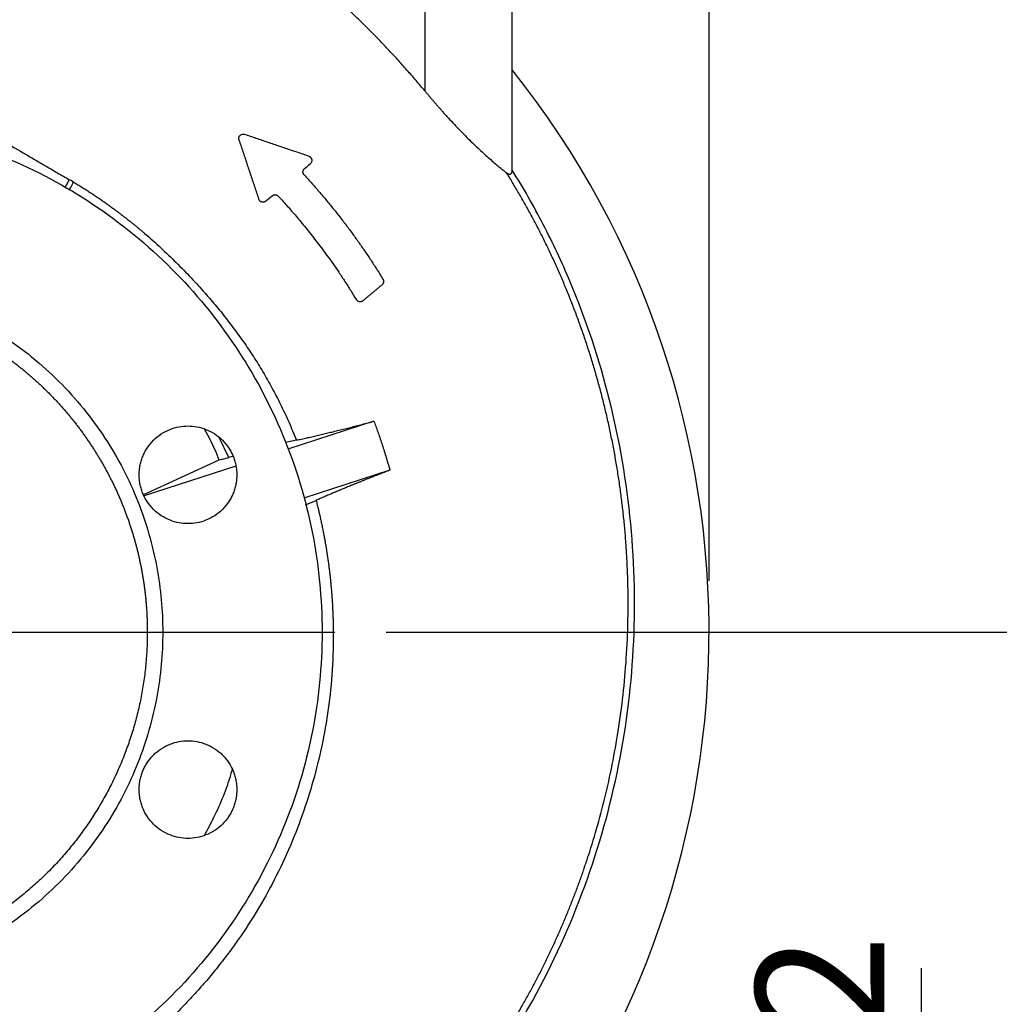
# Model space of a CAD drawing. Units: millimetres. Extents: x -4 to 213, y 0 to 297.
# Drawn here: x 160 to 179, y 157 to 176 of the extents above; entities that cross this region are included whole.
import ezdxf

# ---------------------------------------------------------------- set-up
doc = ezdxf.new("R2010")
doc.units = ezdxf.units.MM
doc.header["$PDSIZE"] = -1
doc.layers.add('FORMAT', color=7, linetype='Continuous')
doc.styles.add('SLDTEXTSTYLE0', font='TXT', dxfattribs={"width": 0.605})
doc.dimstyles.new('SLDDIMSTYLE0', dxfattribs={"dimtxt": 2.5, "dimasz": 2.5, "dimexe": 0, "dimexo": 0.0625, "dimtad": 1, "dimlfac": 10, "dimrnd": 1e-09, "dimzin": 12, "dimdsep": 46, "dimtxsty": 'SLDTEXTSTYLE0', "dimblk1": 'CLOSED', "dimblk2": 'CLOSED', "dimsah": 1, "dimcen": 0.09, "dimadec": 0, "dimazin": 3, "dimtfac": 1, "dimtofl": 0, "dimtmove": 0, "dimatfit": 3, "dimldrblk": 'CLOSED', "dimfxl": 0, "dimfrac": 2, "dimtolj": 1, "dimtzin": 12, "dimarcsym": 0})
doc.dimstyles.new('SLDDIMSTYLE3', dxfattribs={"dimtxt": 2.5, "dimasz": 2.5, "dimexe": 0, "dimexo": 0.0625, "dimtad": 1, "dimdec": 0, "dimlfac": 10, "dimrnd": 1e-09, "dimzin": 12, "dimdsep": 46, "dimtxsty": 'SLDTEXTSTYLE0', "dimblk1": 'CLOSED', "dimblk2": 'CLOSED', "dimsah": 1, "dimcen": 0.09, "dimadec": 0, "dimazin": 3, "dimtfac": 1, "dimtofl": 0, "dimtmove": 0, "dimatfit": 3, "dimldrblk": 'CLOSED', "dimfxl": 0, "dimfrac": 2, "dimtolj": 1, "dimtzin": 12, "dimarcsym": 0})
doc.dimstyles.new('SLDDIMSTYLE4', dxfattribs={"dimtxt": 2.5, "dimasz": 2.5, "dimexe": 0, "dimexo": 0.0625, "dimtad": 1, "dimdec": 0, "dimlfac": 10, "dimrnd": 1e-09, "dimzin": 12, "dimdsep": 46, "dimtxsty": 'SLDTEXTSTYLE0', "dimblk1": 'CLOSED', "dimblk2": 'CLOSED', "dimsah": 1, "dimcen": 0.09, "dimadec": 0, "dimazin": 3, "dimtfac": 1, "dimtdec": 0, "dimtmove": 0, "dimatfit": 0, "dimldrblk": 'CLOSED', "dimfxl": 0, "dimfrac": 2, "dimtolj": 1, "dimtzin": 12, "dimarcsym": 0})

# ---------------------------------------------------------------- blocks, each defined once
blk = doc.blocks.new('_Closed')
at = {"color": 0, "linetype": 'ByBlock', "lineweight": -2}
for p, q in [((-1, 0.166667), (0, 0)), ((-1, 0.166667), (-1, -0.166667)), ((0, 0), (-1, -0.166667)), ((0, 0), (-1, 0))]:
    blk.add_line(p, q, dxfattribs=at)
blk = doc.blocks.new('_D_13')
at = {"layer": 'FORMAT', "color": 7}
for p, q in [((156.079, 175.521), (156.079, 193.022)), ((173.609, 165.271), (173.609, 193.022)), ((173.609, 192.272), (156.079, 192.272))]:
    blk.add_line(p, q, dxfattribs=at)
at = {"layer": 'FORMAT', "color": 7, "xscale": 2.5, "yscale": 2.5, "rotation": 180.0000000000004}
blk.add_blockref('_Closed', (156.079, 192.272), dxfattribs=at)
at = {"layer": 'FORMAT', "color": 7, "xscale": 2.5, "yscale": 2.5}
blk.add_blockref('_Closed', (173.609, 192.272), dxfattribs=at)
at = {"layer": 'FORMAT', "color": 7, "insert": (162.495, 195.495), "char_height": 2.5, "attachment_point": 1, "style": 'SLDTEXTSTYLE0'}
blk.add_mtext('175', dxfattribs=at)
blk = doc.blocks.new('_D_17')
at = {"layer": 'FORMAT', "color": 7}
for p, q in [((177.741, 149.479), (177.741, 157.733)), ((168.892, 149.479), (178.491, 149.479)), ((177.741, 148.271), (177.741, 149.479)), ((170.953, 148.271), (178.491, 148.271)), ((177.741, 148.271), (177.741, 144.521))]:
    blk.add_line(p, q, dxfattribs=at)
at = {"layer": 'FORMAT', "color": 7, "xscale": 2.5, "yscale": 2.5}
for p, rotation in [((177.741, 149.479, 24.7), 270.0000000000002), ((177.741, 148.271, 24.7), 90.00000000000026)]:
    blk.add_blockref('_Closed', p, dxfattribs=dict(at, rotation=rotation))
at = {"layer": 'FORMAT', "color": 7, "insert": (174.518, 154.601), "char_height": 2.5, "attachment_point": 1, "rotation": 90, "style": 'SLDTEXTSTYLE0'}
blk.add_mtext('12', dxfattribs=at)
blk = doc.blocks.new('_D_18')
at = {"layer": 'FORMAT', "color": 7}
for p, q in [((167.329, 164.271), (185.606, 164.271)), ((184.856, 148.271), (184.856, 164.271)), ((170.953, 148.271), (185.606, 148.271))]:
    blk.add_line(p, q, dxfattribs=at)
at = {"layer": 'FORMAT', "color": 7, "xscale": 2.5, "yscale": 2.5}
for p, rotation in [((184.856, 164.271, 24.7), 90.0000000000004), ((184.856, 148.271, 24.7), 270.0000000000004)]:
    blk.add_blockref('_Closed', p, dxfattribs=dict(at, rotation=rotation))
at = {"layer": 'FORMAT', "color": 7, "insert": (181.633, 153.922), "char_height": 2.5, "attachment_point": 1, "rotation": 90, "style": 'SLDTEXTSTYLE0'}
blk.add_mtext('160', dxfattribs=at)
blk = doc.blocks.new('_D_20')
at = {"layer": 'FORMAT', "color": 7}
for p, q in [((162.979, 184.271), (185.606, 184.271)), ((184.856, 164.271), (184.856, 184.271)), ((167.329, 164.271), (185.606, 164.271))]:
    blk.add_line(p, q, dxfattribs=at)
at = {"layer": 'FORMAT', "color": 7, "xscale": 2.5, "yscale": 2.5}
for p, rotation in [((184.856, 184.271, 24.7), 90.0000000000004), ((184.856, 164.271, 24.7), 270.0000000000004)]:
    blk.add_blockref('_Closed', p, dxfattribs=dict(at, rotation=rotation))
at = {"layer": 'FORMAT', "color": 7, "insert": (181.633, 171.922), "char_height": 2.5, "attachment_point": 1, "rotation": 90, "style": 'SLDTEXTSTYLE0'}
blk.add_mtext('200', dxfattribs=at)
blk = doc.blocks.new('SW_CENTERMARKSYMBOL_0')
at = {"layer": 'FORMAT', "color": 0}
blk.add_line((0.5, 0), (10.25, 0), dxfattribs=at)

msp = doc.modelspace()

# ---------------------------------------------------------------- linework, layer by layer
at = {"color": 7, "linetype": 'Continuous', "lineweight": 25}
for p, q in [((168.0793, 177.0268), (168.0793, 174.7995)), ((169.7793, 173.2607), (169.7793, 177.0716)), ((161.1583, 173.0684), (161.0739, 172.9223)), ((167.0896, 168.3745), (165.414, 167.8301)), ((165.5795, 168.0061), (165.3682, 167.9582)), ((164.0716, 167.6146), (162.6072, 166.942)), ((164.1181, 167.6297), (164.0716, 167.6146)), ((164.1181, 167.6297), (164.2643, 167.6715)), ((164.3484, 167.6949), (164.2643, 167.6715)), ((164.4037, 167.5018), (162.6181, 166.9216)), ((167.3986, 167.4235), (165.7227, 166.8789)), ((165.7559, 166.7463), (165.9627, 166.835))]:
    msp.add_line(p, q, dxfattribs=at)
at = {"color": 8, "linetype": 'Continuous', "lineweight": 25}
for p, q in [((161.1579, 172.872), (161.1838, 172.9165)), ((164.2643, 167.6715), (164.0746, 168.06))]:
    msp.add_line(p, q, dxfattribs=at)
at = {"color": 7, "linetype": 'Continuous', "lineweight": 25}
msp.add_arc((156.0793, 164.2713), 17.5297, 319.79112, 38.59895, dxfattribs=at)
for points, knots in [([(168.0793, 174.7995), (168.0511, 174.8334), (167.9944, 174.9014), (167.9081, 175.0029), (167.8204, 175.1046), (167.7312, 175.2064), (167.6405, 175.3082), (167.5484, 175.4102), (167.4548, 175.5122), (167.3597, 175.6142), (167.263, 175.7162), (167.1649, 175.8181), (167.0653, 175.9201), (166.9641, 176.0219), (166.8614, 176.1236), (166.7572, 176.2251), (166.6513, 176.3264), (166.5439, 176.4275), (166.4349, 176.5283), (166.3242, 176.6289), (166.212, 176.729), (166.098, 176.8288), (165.9825, 176.9283), (165.9044, 176.9939), (165.8653, 177.0268)], [0, 0, 0, 0, 0.0420451, 0.0844203, 0.1271252, 0.1701598, 0.2135237, 0.2572165, 0.3012378, 0.3455871, 0.3902629, 0.4352627, 0.480584, 0.5262249, 0.5721838, 0.6184595, 0.665051, 0.7119576, 0.7591789, 0.8067146, 0.8545646, 0.9027288, 0.9512073, 1, 1, 1, 1]), ([(154.8846, 176.3761), (154.8884, 176.3739), (154.8959, 176.3696), (154.9081, 176.3624), (154.9212, 176.3547), (154.9351, 176.3466), (154.9497, 176.338), (154.9652, 176.3288), (154.9815, 176.3192), (154.9986, 176.3091), (155.0165, 176.2985), (155.0351, 176.2874), (155.0546, 176.2758), (155.0749, 176.2638), (155.1096, 176.2431), (155.1613, 176.2122), (155.2204, 176.1769), (155.2587, 176.1538), (155.2741, 176.1446), (155.2805, 176.1406), (155.2921, 176.1334), (155.3141, 176.1202), (155.3453, 176.1028), (155.3828, 176.0832), (155.4209, 176.0641), (155.4596, 176.0447), (155.5001, 176.0236), (155.5533, 175.9949), (155.6257, 175.9553), (155.7186, 175.9055), (155.8207, 175.8527), (155.9435, 175.7929), (156.1587, 175.6932), (156.4815, 175.5545), (156.9045, 175.3752), (157.3366, 175.184), (157.7662, 174.9799), (158.1917, 174.7641), (158.6197, 174.536), (159.0488, 174.2981), (159.4664, 174.0602), (159.89, 173.8144), (160.2384, 173.6107), (160.5275, 173.4415), (160.7309, 173.3228), (160.9438, 173.1989), (161.0843, 173.1179), (161.1613, 173.0736)], [0, 0, 0, 0, 0.0049063, 0.0098328, 0.014782, 0.0197562, 0.0247579, 0.0297894, 0.0348528, 0.0399504, 0.0450842, 0.0502563, 0.0554686, 0.060723, 0.0660213, 0.0817207, 0.0977287, 0.1055492, 0.1062004, 0.1075025, 0.1094558, 0.1133626, 0.1211828, 0.1290205, 0.1368825, 0.144772, 0.1524363, 0.1606334, 0.1751196, 0.1926007, 0.2109048, 0.2291575, 0.2563962, 0.3199125, 0.3847639, 0.4490291, 0.5095764, 0.5701233, 0.6318239, 0.6936139, 0.7553533, 0.8129143, 0.8779236, 0.9072684, 0.9389681, 0.9665616, 1, 1, 1, 1]), ([(168.0793, 174.7995), (168.0923, 174.7838), (168.1182, 174.7527), (168.1569, 174.7067), (168.195, 174.6617), (168.2325, 174.6177), (168.2694, 174.5747), (168.3057, 174.5328), (168.3414, 174.4919), (168.3765, 174.452), (168.4108, 174.4132), (168.4446, 174.3754), (168.4776, 174.3386), (168.5755, 174.2306), (168.7334, 174.0618), (168.9553, 173.8372), (169.1662, 173.6362), (169.3335, 173.4858), (169.4527, 173.3828), (169.5196, 173.3266), (169.5656, 173.2885), (169.5948, 173.2645), (169.622, 173.2424), (169.6472, 173.222), (169.6624, 173.21), (169.6699, 173.204)], [0, 0, 0, 0, 0.0231832, 0.0459392, 0.0682685, 0.0901715, 0.1116487, 0.1327006, 0.1533276, 0.1735304, 0.1933096, 0.2126658, 0.2315996, 0.2501119, 0.3804709, 0.5000853, 0.6291416, 0.7499423, 0.813214, 0.8749509, 0.90052, 0.9257919, 0.950784, 0.9755139, 1, 1, 1, 1]), ([(156.0793, 174.2713), (156.7338, 174.2713), (157.3883, 174.2069), (158.6721, 173.9515), (159.3014, 173.7606), (160.5108, 173.2597), (161.0908, 172.9497), (162.1792, 172.2224), (162.6876, 171.8052), (163.6132, 170.8796), (164.0304, 170.3712), (164.7576, 169.2828), (165.0676, 168.7028), (165.5686, 167.4935), (165.7595, 166.8642), (166.0148, 165.5803), (166.0793, 164.9258), (166.0793, 163.6168), (166.0148, 162.9624), (165.7595, 161.6785), (165.5686, 161.0492), (165.0676, 159.8398), (164.7576, 159.2598), (164.0304, 158.1714), (163.6132, 157.6631), (162.6876, 156.7375), (162.1792, 156.3203), (161.0908, 155.593), (160.5108, 155.283), (159.3014, 154.7821), (158.6721, 154.5912), (157.3883, 154.3358), (156.7338, 154.2713), (156.0793, 154.2713)], [0, 0, 0, 0, 0.0625, 0.0625, 0.125, 0.125, 0.1875, 0.1875, 0.25, 0.25, 0.3125, 0.3125, 0.375, 0.375, 0.4375, 0.4375, 0.5, 0.5, 0.5625, 0.5625, 0.625, 0.625, 0.6875, 0.6875, 0.75, 0.75, 0.8125, 0.8125, 0.875, 0.875, 0.9375, 0.9375, 1, 1, 1, 1]), ([(164.462, 173.8471), (164.4611, 173.8501), (164.4593, 173.856), (164.4579, 173.8652), (164.4574, 173.8745), (164.458, 173.8838), (164.4596, 173.8931), (164.4622, 173.9022), (164.4659, 173.9111), (164.4705, 173.9194), (164.4761, 173.9273), (164.4844, 173.9365), (164.4992, 173.9484), (164.5197, 173.9571), (164.5406, 173.9596), (164.5564, 173.9585), (164.5657, 173.9558), (164.5699, 173.9545)], [0, 0, 0, 0, 0.04883332, 0.09793324, 0.14730144, 0.19693955, 0.24684922, 0.29703204, 0.34748957, 0.39822337, 0.44923497, 0.50052584, 0.5951647, 0.74998128, 0.84669794, 0.93004258, 1, 1, 1, 1]), ([(165.8225, 173.5292), (165.785, 173.5419), (165.7098, 173.5675), (165.5969, 173.6058), (165.4837, 173.6442), (165.3703, 173.6827), (165.2566, 173.7213), (165.1427, 173.76), (165.0286, 173.7987), (164.9143, 173.8376), (164.7997, 173.8765), (164.6849, 173.9155), (164.6083, 173.9415), (164.5699, 173.9545)], [0, 0, 0, 0, 0.0902894, 0.1806867, 0.2711962, 0.3618233, 0.4525734, 0.5434522, 0.634466, 0.7256211, 0.8169241, 0.9083816, 1, 1, 1, 1]), ([(164.462, 173.8471), (164.4748, 173.8089), (164.5003, 173.7324), (164.5387, 173.6175), (164.5771, 173.5025), (164.6156, 173.3874), (164.6541, 173.2721), (164.6927, 173.1567), (164.7313, 173.0412), (164.7699, 172.9256), (164.8086, 172.8099), (164.8344, 172.7327), (164.8473, 172.694)], [0, 0, 0, 0, 0.09942121, 0.19896863, 0.29864356, 0.39844722, 0.49838056, 0.59844388, 0.69863734, 0.79896106, 0.89941515, 1, 1, 1, 1]), ([(165.8225, 173.5292), (165.8254, 173.5281), (165.8312, 173.5259), (165.8393, 173.5216), (165.8468, 173.5165), (165.8536, 173.5107), (165.8628, 173.501), (165.8728, 173.4858), (165.8797, 173.4644), (165.8809, 173.4417), (165.8765, 173.4212), (165.8667, 173.4006), (165.8562, 173.39), (165.8498, 173.3836)], [0, 0, 0, 0, 0.05168711, 0.102553, 0.15262253, 0.20192174, 0.25047795, 0.37352706, 0.50030776, 0.61830299, 0.75017886, 0.8483562, 1, 1, 1, 1]), ([(165.7299, 173.1669), (165.728, 173.169), (165.7243, 173.1734), (165.7195, 173.1806), (165.7154, 173.1882), (165.7111, 173.1989), (165.7076, 173.2129), (165.7071, 173.2302), (165.7099, 173.2473), (165.7162, 173.2633), (165.7254, 173.2779), (165.7337, 173.2857), (165.7378, 173.2896)], [0, 0, 0, 0, 0.0628335, 0.12503, 0.1872708, 0.2502353, 0.3750614, 0.5001461, 0.6249011, 0.7500551, 0.8748747, 1, 1, 1, 1]), ([(165.7299, 173.1669), (165.756, 173.1384), (165.8082, 173.0816), (165.8854, 172.9954), (165.962, 172.9086), (166.0377, 172.8212), (166.1127, 172.733), (166.1869, 172.6443), (166.2604, 172.5548), (166.333, 172.4647), (166.4048, 172.374), (166.4759, 172.2827), (166.5666, 172.1638), (166.6757, 172.0171), (166.8013, 171.8422), (166.9229, 171.6671), (167.0404, 171.4917), (167.1541, 171.3163), (167.2272, 171.1985), (167.2636, 171.1399)], [0, 0, 0, 0, 0.0454548, 0.0909097, 0.1363645, 0.1818192, 0.227274, 0.2727287, 0.3181834, 0.3636381, 0.4090928, 0.4545474, 0.500002, 0.5853843, 0.6699469, 0.7536897, 0.8366129, 0.9187163, 1, 1, 1, 1]), ([(168.6748, 155.0841), (168.7003, 155.1163), (168.7511, 155.1807), (168.8264, 155.2781), (168.9008, 155.3758), (168.9744, 155.4741), (169.0471, 155.5728), (169.1189, 155.672), (169.1899, 155.7716), (169.2599, 155.8717), (169.3291, 155.9723), (169.3974, 156.0732), (169.4648, 156.1746), (169.5313, 156.2764), (169.5969, 156.3787), (169.6616, 156.4813), (169.7255, 156.5843), (169.7884, 156.6877), (169.8504, 156.7915), (169.9115, 156.8957), (169.9717, 157.0002), (170.0311, 157.1051), (170.0895, 157.2103), (170.147, 157.3158), (170.2037, 157.4217), (170.2594, 157.5279), (170.3143, 157.6343), (170.3683, 157.7411), (170.4214, 157.8482), (170.4736, 157.9555), (170.5249, 158.0632), (170.5753, 158.171), (170.6249, 158.2792), (170.6735, 158.3876), (170.7213, 158.4962), (170.7682, 158.605), (170.8142, 158.7141), (170.8594, 158.8234), (170.9037, 158.9329), (170.9471, 159.0426), (170.9896, 159.1525), (171.0312, 159.2625), (171.072, 159.3728), (171.1119, 159.4832), (171.151, 159.5938), (171.1891, 159.7045), (171.2264, 159.8154), (171.3802, 160.2837), (171.6239, 161.15), (171.8798, 162.4616), (172.0295, 163.8799), (172.0443, 164.9579), (172.0151, 165.6551), (171.9978, 165.9435), (171.9756, 166.2299), (171.9484, 166.5144), (171.9165, 166.7968), (171.8798, 167.0771), (171.8384, 167.3551), (171.7925, 167.6309), (171.7421, 167.9043), (171.6873, 168.1752), (171.6282, 168.4437), (171.5649, 168.7096), (171.4975, 168.9729), (171.426, 169.2335), (171.3505, 169.4913), (171.2712, 169.7464), (171.188, 169.9986), (171.1011, 170.2478), (171.0106, 170.4942), (170.9165, 170.7375), (170.819, 170.9778), (170.7181, 171.215), (170.6138, 171.449), (170.5063, 171.6799), (170.3957, 171.9075), (170.282, 172.1319), (170.1653, 172.3529), (170.0457, 172.5707), (169.9232, 172.7851), (169.7984, 172.9962), (169.7126, 173.1349), (169.6699, 173.204)], [0, 0, 0, 0, 0.0063757, 0.0127441, 0.0191052, 0.025459, 0.0318054, 0.0381446, 0.0444764, 0.0508009, 0.0571181, 0.063428, 0.0697306, 0.0760259, 0.0823138, 0.0885945, 0.0948678, 0.1011339, 0.1073927, 0.1136442, 0.1198884, 0.1261254, 0.1323552, 0.1385777, 0.1447929, 0.1510009, 0.1572016, 0.1633951, 0.1695814, 0.1757604, 0.1819322, 0.1880967, 0.1942539, 0.2004039, 0.2065467, 0.2126822, 0.2188104, 0.2249314, 0.2310451, 0.2371515, 0.2432507, 0.2493425, 0.2554272, 0.2615045, 0.2675745, 0.2736373, 0.2796928, 0.2857411, 0.3501926, 0.4192835, 0.4930158, 0.5713923, 0.5864259, 0.6013791, 0.6162519, 0.6310442, 0.6457561, 0.6603875, 0.6749385, 0.6894089, 0.7037989, 0.7181083, 0.7323372, 0.7464856, 0.7605535, 0.7745408, 0.7884476, 0.8022738, 0.8160195, 0.8296846, 0.8432691, 0.856773, 0.8701963, 0.883539, 0.8968012, 0.9099827, 0.9230837, 0.9361041, 0.9490439, 0.9619032, 0.9746821, 0.987381, 1, 1, 1, 1]), ([(168.7375, 154.9579), (168.9914, 155.2757), (169.2329, 155.6034), (169.689, 156.2769), (169.9036, 156.6228), (170.5053, 157.6844), (170.8503, 158.4238), (171.4234, 159.9465), (171.6515, 160.7298), (171.9859, 162.3221), (172.0916, 163.131), (172.2244, 165.5679), (172.0685, 167.2057), (171.4757, 169.5731), (171.2183, 170.3473), (170.744, 171.4715), (170.5712, 171.8401), (170.1966, 172.5622), (169.9946, 172.9156), (169.7793, 173.2607)], [0, 0, 0, 0, 0.0625, 0.0625, 0.125, 0.125, 0.25, 0.25, 0.375, 0.375, 0.5, 0.5, 0.75, 0.75, 0.875, 0.875, 0.9375, 0.9375, 1, 1, 1, 1]), ([(169.6699, 173.204), (169.6735, 173.202), (169.6807, 173.1979), (169.6909, 173.193), (169.7005, 173.189), (169.7096, 173.1859), (169.7182, 173.1838), (169.7262, 173.1826), (169.7336, 173.1823), (169.7405, 173.1829), (169.7468, 173.1845), (169.7544, 173.1879), (169.7624, 173.1943), (169.77, 173.2054), (169.7753, 173.2202), (169.7787, 173.2384), (169.7791, 173.2532), (169.7793, 173.2607)], [0, 0, 0, 0, 0.0508498, 0.1013947, 0.1516777, 0.2017422, 0.2516321, 0.3013919, 0.3510666, 0.4007011, 0.4503405, 0.5000302, 0.5970587, 0.6952649, 0.7949608, 0.8964448, 1, 1, 1, 1]), ([(161.1838, 172.9165), (161.1898, 172.9273), (161.2005, 172.9464), (161.2159, 172.9748), (161.2276, 172.9971), (161.2349, 173.0144), (161.2373, 173.0221), (161.238, 173.0265), (161.2409, 173.0264), (161.2435, 173.0258), (161.2452, 173.0247), (161.2461, 173.0242)], [0, 0, 0, 0, 0.2800928, 0.4977138, 0.7465573, 0.8709582, 0.9332039, 0.9476988, 0.9630071, 0.981668, 1, 1, 1, 1]), ([(161.2461, 173.0242), (161.2728, 173.0083), (161.3257, 172.9768), (161.4039, 172.9288), (161.4806, 172.8807), (161.5557, 172.8326), (161.6291, 172.7844), (161.7009, 172.7363), (161.7712, 172.6884), (161.8397, 172.6407), (161.9067, 172.5933), (161.9719, 172.5462), (162.0356, 172.4995), (162.0976, 172.4532), (162.1579, 172.4075), (162.2166, 172.3623), (162.2736, 172.3178), (162.329, 172.2739), (162.3828, 172.2308), (162.4349, 172.1884), (162.4853, 172.1468), (162.5342, 172.1061), (162.5814, 172.0663), (162.718, 171.9497), (162.941, 171.7511), (163.242, 171.4635), (163.5298, 171.1693), (163.7517, 170.9264), (163.9148, 170.7388), (164.0254, 170.6075), (164.1343, 170.474), (164.2415, 170.3385), (164.3466, 170.2008), (164.4496, 170.0612), (164.5503, 169.9197), (164.6486, 169.7764), (164.7442, 169.6314), (164.8374, 169.4843), (164.9283, 169.3345), (165.0171, 169.1815), (165.104, 169.0248), (165.189, 168.8644), (165.2719, 168.7002), (165.3527, 168.5322), (165.431, 168.3604), (165.5072, 168.1849), (165.5553, 168.0659), (165.5795, 168.0061)], [0, 0, 0, 0, 0.0137956, 0.0274075, 0.04083, 0.0540571, 0.0670832, 0.0799027, 0.0925102, 0.1049003, 0.1170679, 0.129008, 0.1407155, 0.152186, 0.1634147, 0.1743974, 0.1851297, 0.195608, 0.2058289, 0.2157893, 0.2254861, 0.2349166, 0.2440777, 0.2529666, 0.3148286, 0.3768913, 0.4381142, 0.4978816, 0.5232417, 0.5487023, 0.5742512, 0.5998784, 0.6255726, 0.6513131, 0.6770721, 0.702828, 0.728581, 0.7543708, 0.7802965, 0.806512, 0.8330767, 0.8599959, 0.8872734, 0.9149119, 0.9429125, 0.9712755, 1, 1, 1, 1]), ([(165.1089, 172.7619), (165.111, 172.7636), (165.1153, 172.7669), (165.1221, 172.7711), (165.1294, 172.7747), (165.1394, 172.7786), (165.1527, 172.7816), (165.1689, 172.7821), (165.1849, 172.7796), (165.2002, 172.774), (165.2143, 172.7658), (165.222, 172.7583), (165.2259, 172.7546)], [0, 0, 0, 0, 0.0627634, 0.1250071, 0.1873024, 0.2502207, 0.3751298, 0.500143, 0.6251047, 0.750062, 0.8750647, 1, 1, 1, 1]), ([(164.9826, 172.6559), (164.9801, 172.6539), (164.9752, 172.6501), (164.9675, 172.6456), (164.9599, 172.6421), (164.9526, 172.6395), (164.9457, 172.6378), (164.9393, 172.6367), (164.9334, 172.6361), (164.9206, 172.6357), (164.9011, 172.6389), (164.88, 172.6497), (164.8649, 172.6631), (164.8541, 172.6773), (164.8496, 172.6884), (164.8473, 172.694)], [0, 0, 0, 0, 0.05791261, 0.11212706, 0.16264283, 0.20945948, 0.25257671, 0.29199429, 0.32771218, 0.35973053, 0.52508317, 0.67950338, 0.78333709, 0.89015557, 1, 1, 1, 1]), ([(165.2259, 172.7546), (165.2513, 172.7271), (165.3036, 172.6703), (165.3836, 172.5816), (165.4673, 172.4869), (165.5547, 172.386), (165.6455, 172.2787), (165.7396, 172.165), (165.8367, 172.0448), (165.9366, 171.9178), (166.0676, 171.7466), (166.2257, 171.5316), (166.3867, 171.3004), (166.5232, 171.095), (166.6372, 170.9178), (166.7102, 170.7986), (166.7466, 170.7393)], [0, 0, 0, 0, 0.044418, 0.0916248, 0.1416191, 0.1943993, 0.2499635, 0.3083099, 0.3694348, 0.4333341, 0.5000028, 0.6250414, 0.7499994, 0.8341855, 0.9175137, 1, 1, 1, 1]), ([(156.0793, 171.1713), (156.1074, 171.1712), (156.1636, 171.171), (156.2479, 171.1694), (156.3321, 171.1669), (156.4162, 171.1633), (156.5001, 171.1587), (156.584, 171.1531), (156.6678, 171.1464), (156.7515, 171.1387), (156.8352, 171.13), (156.9187, 171.1203), (157.0021, 171.1096), (157.0855, 171.0978), (157.1687, 171.085), (157.2518, 171.0712), (157.4171, 171.0416), (157.663, 170.99), (157.9867, 170.9054), (158.3059, 170.8051), (158.6235, 170.6881), (158.9386, 170.5542), (159.2514, 170.4023), (159.5577, 170.2339), (159.9583, 169.9863), (160.4371, 169.6369), (160.967, 169.1591), (161.4448, 168.6291), (161.8633, 168.0558), (162.2172, 167.4491), (162.5024, 166.8222), (162.7212, 166.181), (162.8718, 165.5412), (162.9601, 164.9026), (162.9889, 164.2714), (162.9601, 163.64), (162.8718, 163.0015), (162.7212, 162.3617), (162.5024, 161.7204), (162.2172, 161.0936), (161.8633, 160.4869), (161.4448, 159.9136), (160.967, 159.3836), (160.4371, 158.9058), (159.9583, 158.5564), (159.5578, 158.3088), (159.2514, 158.1404), (158.9386, 157.9885), (158.6235, 157.8545), (158.3059, 157.7376), (157.9867, 157.6373), (157.663, 157.5527), (157.393, 157.496), (157.1792, 157.4589), (157.0231, 157.4355), (156.8666, 157.4157), (156.7098, 157.3995), (156.5526, 157.3869), (156.3951, 157.378), (156.2373, 157.3724), (156.132, 157.3717), (156.0793, 157.3713)], [0, 0, 0, 0, 0.0038927, 0.0077817, 0.0116676, 0.0155508, 0.0194321, 0.0233119, 0.0271909, 0.0310696, 0.0349486, 0.0388285, 0.0427099, 0.0465933, 0.0504793, 0.0543686, 0.0582616, 0.0737181, 0.0891387, 0.10456, 0.1200182, 0.1359739, 0.151932, 0.1681398, 0.18435, 0.2171022, 0.2500296, 0.2829569, 0.3157092, 0.3481166, 0.3800204, 0.4108884, 0.4417588, 0.4708784, 0.5000004, 0.5291201, 0.5582421, 0.5891101, 0.6199805, 0.6518843, 0.6842917, 0.717044, 0.7499713, 0.7828987, 0.8156509, 0.8318587, 0.8480689, 0.8640246, 0.8799827, 0.8954391, 0.9108597, 0.926281, 0.9417392, 0.9490349, 0.9563193, 0.963596, 0.970869, 0.9781421, 0.9854191, 0.9927038, 1, 1, 1, 1]), ([(167.2636, 171.1399), (167.265, 171.1375), (167.2678, 171.1326), (167.271, 171.1248), (167.2736, 171.1167), (167.2753, 171.1081), (167.2762, 171.0994), (167.2762, 171.0905), (167.275, 171.0805), (167.2723, 171.0689), (167.2668, 171.0557), (167.2582, 171.0421), (167.2501, 171.0344), (167.2458, 171.0303)], [0, 0, 0, 0, 0.0688157, 0.1384866, 0.2090294, 0.2804601, 0.352794, 0.426046, 0.5002303, 0.6034091, 0.7210921, 0.8532885, 1, 1, 1, 1]), ([(156.0793, 170.8713), (156.1055, 170.8712), (156.1578, 170.8711), (156.2364, 170.8696), (156.3149, 170.8673), (156.3933, 170.864), (156.4718, 170.8598), (156.5501, 170.8547), (156.6284, 170.8486), (156.7067, 170.8416), (156.7848, 170.8337), (156.8629, 170.8248), (156.9408, 170.815), (157.0186, 170.8043), (157.0963, 170.7927), (157.1738, 170.7801), (157.2512, 170.7666), (157.3284, 170.7522), (157.4054, 170.7369), (157.4823, 170.7207), (157.5589, 170.7035), (157.6353, 170.6854), (157.7116, 170.6665), (157.7875, 170.6466), (157.8633, 170.6258), (157.9388, 170.6041), (158.014, 170.5816), (158.0889, 170.5581), (158.1636, 170.5337), (158.238, 170.5085), (158.3121, 170.4824), (158.3858, 170.4553), (158.4592, 170.4275), (158.5323, 170.3987), (158.6051, 170.3691), (158.6774, 170.3386), (158.7495, 170.3072), (158.8211, 170.275), (158.8923, 170.242), (158.9632, 170.2081), (159.0336, 170.1734), (159.1037, 170.1378), (159.1733, 170.1014), (159.2424, 170.0642), (159.3111, 170.0261), (159.3794, 169.9872), (159.4472, 169.9476), (159.5145, 169.9071), (159.5813, 169.8658), (159.6476, 169.8237), (159.7134, 169.7809), (159.7787, 169.7372), (159.8435, 169.6928), (159.9078, 169.6477), (159.9715, 169.6017), (160.0346, 169.555), (160.0972, 169.5076), (160.1592, 169.4594), (160.2207, 169.4105), (160.2815, 169.3608), (160.3418, 169.3105), (160.4015, 169.2594), (160.4605, 169.2076), (160.519, 169.1551), (160.5768, 169.102), (160.6339, 169.0481), (160.6904, 168.9936), (160.7463, 168.9383), (160.8015, 168.8825), (160.856, 168.826), (160.9099, 168.7688), (160.9631, 168.711), (161.0156, 168.6526), (161.0674, 168.5935), (161.1184, 168.5339), (161.1688, 168.4736), (161.2184, 168.4127), (161.2674, 168.3513), (161.3155, 168.2893), (161.363, 168.2267), (161.4097, 168.1635), (161.4556, 168.0998), (161.5008, 168.0356), (161.5452, 167.9708), (161.5888, 167.9055), (161.6317, 167.8396), (161.6738, 167.7733), (161.715, 167.7065), (161.7555, 167.6392), (161.7952, 167.5714), (161.8341, 167.5032), (161.8721, 167.4345), (161.9093, 167.3653), (161.9457, 167.2957), (161.9813, 167.2257), (162.0161, 167.1552), (162.05, 167.0844), (162.083, 167.0131), (162.1152, 166.9415), (162.1466, 166.8695), (162.177, 166.7971), (162.2067, 166.7244), (162.2354, 166.6513), (162.2633, 166.5779), (162.2903, 166.5041), (162.3164, 166.43), (162.3417, 166.3557), (162.366, 166.281), (162.3895, 166.206), (162.4121, 166.1308), (162.4338, 166.0553), (162.4546, 165.9796), (162.4744, 165.9036), (162.4934, 165.8274), (162.5115, 165.7509), (162.5286, 165.6743), (162.5448, 165.5975), (162.5602, 165.5204), (162.5746, 165.4432), (162.5881, 165.3658), (162.6006, 165.2883), (162.6123, 165.2106), (162.623, 165.1328), (162.6328, 165.0549), (162.6416, 164.9769), (162.6496, 164.8987), (162.6566, 164.8205), (162.6626, 164.7422), (162.6678, 164.6638), (162.672, 164.5854), (162.6752, 164.5069), (162.6776, 164.4284), (162.679, 164.3499), (162.6796, 164.2452), (162.678, 164.1143), (162.6724, 163.9573), (162.6631, 163.8005), (162.65, 163.6439), (162.6332, 163.4877), (162.6127, 163.332), (162.5885, 163.1768), (162.5606, 163.0222), (162.5291, 162.8683), (162.4939, 162.7152), (162.455, 162.563), (162.4125, 162.4117), (162.3665, 162.2615), (162.3169, 162.1125), (162.2637, 161.9647), (162.2071, 161.8181), (162.147, 161.673), (162.0834, 161.5293), (162.0165, 161.3872), (161.9462, 161.2468), (161.8725, 161.108), (161.7956, 160.971), (161.7154, 160.8359), (161.6321, 160.7028), (161.5456, 160.5716), (161.456, 160.4426), (161.3634, 160.3157), (161.2677, 160.1911), (161.1692, 160.0688), (161.0677, 159.9488), (160.9634, 159.8314), (160.8564, 159.7164), (160.7466, 159.604), (160.6342, 159.4942), (160.5193, 159.3872), (160.4018, 159.2829), (160.2818, 159.1815), (160.1595, 159.0829), (160.0349, 158.9873), (159.908, 158.8946), (159.779, 158.805), (159.6479, 158.7185), (159.5147, 158.6352), (159.3796, 158.555), (159.2426, 158.4781), (159.1039, 158.4045), (158.9634, 158.3341), (158.8213, 158.2672), (158.6776, 158.2036), (158.5325, 158.1435), (158.386, 158.0869), (158.2381, 158.0337), (158.0891, 157.9841), (157.9389, 157.9381), (157.7877, 157.8956), (157.6354, 157.8568), (157.4824, 157.8216), (157.3285, 157.79), (157.1739, 157.7621), (157.0187, 157.7379), (156.8629, 157.7174), (156.7067, 157.7006), (156.5502, 157.6875), (156.3934, 157.6782), (156.2364, 157.6724), (156.1316, 157.6717), (156.0793, 157.6713)], [0, 0, 0, 0, 0.0037879, 0.0075758, 0.0113637, 0.0151516, 0.0189396, 0.0227275, 0.0265154, 0.0303033, 0.0340912, 0.0378791, 0.041667, 0.0454549, 0.0492429, 0.0530308, 0.0568187, 0.0606066, 0.0643945, 0.0681824, 0.0719703, 0.0757582, 0.0795462, 0.0833341, 0.087122, 0.0909099, 0.0946978, 0.0984857, 0.1022736, 0.1060615, 0.1098495, 0.1136374, 0.1174253, 0.1212132, 0.1250011, 0.128789, 0.1325769, 0.1363648, 0.1401528, 0.1439407, 0.1477286, 0.1515165, 0.1553044, 0.1590923, 0.1628802, 0.1666681, 0.1704561, 0.174244, 0.1780319, 0.1818198, 0.1856077, 0.1893956, 0.1931835, 0.1969714, 0.2007594, 0.2045473, 0.2083352, 0.2121231, 0.215911, 0.2196989, 0.2234868, 0.2272747, 0.2310627, 0.2348506, 0.2386385, 0.2424264, 0.2462143, 0.2500022, 0.2537901, 0.257578, 0.2613659, 0.2651539, 0.2689418, 0.2727297, 0.2765176, 0.2803055, 0.2840934, 0.2878813, 0.2916692, 0.2954572, 0.2992451, 0.303033, 0.3068209, 0.3106088, 0.3143967, 0.3181846, 0.3219725, 0.3257605, 0.3295484, 0.3333363, 0.3371242, 0.3409121, 0.3447, 0.3484879, 0.3522758, 0.3560638, 0.3598517, 0.3636396, 0.3674275, 0.3712154, 0.3750033, 0.3787912, 0.3825791, 0.3863671, 0.390155, 0.3939429, 0.3977308, 0.4015187, 0.4053066, 0.4090945, 0.4128824, 0.4166704, 0.4204583, 0.4242462, 0.4280341, 0.431822, 0.4356099, 0.4393978, 0.4431857, 0.4469737, 0.4507616, 0.4545495, 0.4583374, 0.4621253, 0.4659132, 0.4697011, 0.473489, 0.477277, 0.4810649, 0.4848528, 0.4886407, 0.4924286, 0.4962165, 0.5000044, 0.5075801, 0.5151558, 0.5227315, 0.5303072, 0.5378829, 0.5454586, 0.5530343, 0.5606099, 0.5681856, 0.5757613, 0.583337, 0.5909127, 0.5984884, 0.6060641, 0.6136398, 0.6212155, 0.6287912, 0.6363669, 0.6439425, 0.6515182, 0.6590939, 0.6666696, 0.6742453, 0.681821, 0.6893967, 0.6969724, 0.7045481, 0.7121238, 0.7196995, 0.7272751, 0.7348508, 0.7424265, 0.7500022, 0.7575779, 0.7651536, 0.7727293, 0.780305, 0.7878807, 0.7954564, 0.803032, 0.8106077, 0.8181834, 0.8257591, 0.8333348, 0.8409105, 0.8484862, 0.8560619, 0.8636376, 0.8712133, 0.878789, 0.8863646, 0.8939403, 0.901516, 0.9090917, 0.9166674, 0.9242431, 0.9318188, 0.9393945, 0.9469702, 0.9545459, 0.9621215, 0.9696972, 0.9772729, 0.9848486, 0.9924243, 1, 1, 1, 1]), ([(166.8739, 170.7183), (166.8895, 170.7314), (166.9207, 170.7576), (166.9675, 170.7968), (167.0142, 170.836), (167.0608, 170.8751), (167.1073, 170.9141), (167.1536, 170.9529), (167.1998, 170.9917), (167.2304, 171.0175), (167.2458, 171.0303)], [0, 0, 0, 0, 0.1256887, 0.2511793, 0.3764726, 0.5015691, 0.6264695, 0.7511744, 0.8756843, 1, 1, 1, 1]), ([(166.8739, 170.7183), (166.8715, 170.7164), (166.867, 170.7128), (166.8598, 170.7085), (166.8529, 170.7052), (166.8464, 170.7027), (166.8404, 170.701), (166.8349, 170.6998), (166.8301, 170.699), (166.8259, 170.6986), (166.8223, 170.6984), (166.8136, 170.6983), (166.7999, 170.6999), (166.7822, 170.7061), (166.7674, 170.7154), (166.7553, 170.7265), (166.7494, 170.7351), (166.7466, 170.7393)], [0, 0, 0, 0, 0.061595, 0.1185118, 0.1707494, 0.218307, 0.2611838, 0.2993792, 0.3328924, 0.361723, 0.3858705, 0.4053345, 0.5400532, 0.6668843, 0.7858223, 0.8968624, 1, 1, 1, 1]), ([(165.5795, 168.0061), (165.596, 168.0096), (165.6288, 168.0168), (165.6788, 168.0277), (165.7291, 168.0388), (165.7797, 168.0501), (165.8305, 168.0616), (165.8816, 168.0733), (165.933, 168.0851), (165.9846, 168.097), (166.0364, 168.1092), (166.0884, 168.1214), (166.1406, 168.1338), (166.1929, 168.1463), (166.2454, 168.159), (166.3168, 168.1763), (166.4078, 168.1987), (166.519, 168.2264), (166.6313, 168.2548), (166.7446, 168.2839), (166.8589, 168.3135), (166.9738, 168.3437), (167.051, 168.3642), (167.0896, 168.3745)], [0, 0, 0, 0, 0.0368082, 0.0734478, 0.109919, 0.1462219, 0.1823564, 0.2183228, 0.2541211, 0.2897513, 0.3252136, 0.360508, 0.3956346, 0.4305935, 0.4653847, 0.5000083, 0.5717134, 0.6433248, 0.7148431, 0.7862692, 0.8576035, 0.9288469, 1, 1, 1, 1]), ([(167.0896, 168.3745), (167.1018, 168.3414), (167.1269, 168.2736), (167.1643, 168.1688), (167.2025, 168.0585), (167.2413, 167.9425), (167.2806, 167.821), (167.3201, 167.6937), (167.3599, 167.5606), (167.3855, 167.4698), (167.3986, 167.4235)], [0, 0, 0, 0, 0.1057577, 0.2169823, 0.3336893, 0.4558942, 0.5836123, 0.7168591, 0.8556498, 1, 1, 1, 1]), ([(162.5203, 167.3328), (162.5204, 167.3425), (162.5206, 167.3618), (162.522, 167.3907), (162.5241, 167.4196), (162.5272, 167.4484), (162.5312, 167.4771), (162.5396, 167.5264), (162.5559, 167.5957), (162.5861, 167.6842), (162.6253, 167.7706), (162.6906, 167.8823), (162.7938, 168.0094), (162.9457, 168.1327), (163.116, 168.221), (163.293, 168.2719), (163.4703, 168.2881), (163.6476, 168.2719), (163.8247, 168.221), (163.9949, 168.1327), (164.1469, 168.0094), (164.25, 167.8823), (164.3153, 167.7706), (164.3546, 167.6843), (164.3848, 167.5957), (164.4033, 167.517), (164.4138, 167.4485), (164.4193, 167.3908), (164.42, 167.3521), (164.4203, 167.3328)], [0, 0, 0, 0, 0.009731, 0.0194449, 0.0291507, 0.0388575, 0.0485744, 0.0583103, 0.0891976, 0.1201024, 0.1522773, 0.1844699, 0.2501191, 0.3157683, 0.3800532, 0.4417723, 0.5000033, 0.5582344, 0.6199535, 0.6842384, 0.7498876, 0.8155368, 0.8477117, 0.8799043, 0.9107915, 0.9416964, 0.9611391, 0.9805494, 1, 1, 1, 1]), ([(164.0773, 167.6164), (164.0618, 167.6584), (163.9844, 167.8686), (163.8769, 168.0658), (163.7909, 168.2235)], [0, 0, 0, 0, 0.1996613, 1, 1, 1, 1]), ([(167.3986, 167.4235), (167.38, 167.4163), (167.3429, 167.402), (167.2875, 167.3806), (167.2323, 167.3591), (167.1773, 167.3376), (167.1224, 167.3161), (167.0678, 167.2946), (167.0135, 167.2731), (166.9593, 167.2516), (166.9055, 167.2301), (166.8519, 167.2086), (166.7987, 167.1872), (166.7457, 167.1657), (166.6931, 167.1443), (166.629, 167.1181), (166.5535, 167.087), (166.4669, 167.0511), (166.3808, 167.015), (166.2954, 166.979), (166.2107, 166.9429), (166.1269, 166.9068), (166.0439, 166.8708), (165.9898, 166.847), (165.9627, 166.835)], [0, 0, 0, 0, 0.0354809, 0.0709981, 0.1065514, 0.1421408, 0.1777663, 0.2134277, 0.2491251, 0.2848583, 0.3206273, 0.3564319, 0.3922722, 0.4281479, 0.4640591, 0.5000056, 0.5605006, 0.62157, 0.6832131, 0.7454289, 0.8082165, 0.8715749, 0.935503, 1, 1, 1, 1]), ([(164.4203, 167.3328), (164.4202, 167.3231), (164.4201, 167.3038), (164.4187, 167.2749), (164.4165, 167.246), (164.4134, 167.2172), (164.4095, 167.1885), (164.4011, 167.1392), (164.3848, 167.0699), (164.3546, 166.9814), (164.3153, 166.8951), (164.25, 166.7833), (164.1469, 166.6562), (163.9949, 166.5329), (163.8247, 166.4446), (163.6476, 166.3938), (163.4703, 166.3775), (163.293, 166.3938), (163.116, 166.4446), (162.9457, 166.5329), (162.7938, 166.6562), (162.6906, 166.7833), (162.6254, 166.895), (162.5861, 166.9813), (162.5559, 167.0699), (162.5373, 167.1486), (162.5268, 167.2171), (162.5213, 167.2748), (162.5207, 167.3135), (162.5203, 167.3328)], [0, 0, 0, 0, 0.00973101, 0.01944491, 0.02915072, 0.03885752, 0.04857438, 0.05831033, 0.08919756, 0.12010238, 0.1522773, 0.18446989, 0.25011907, 0.31576826, 0.38005323, 0.4417723, 0.50000334, 0.55823439, 0.61995346, 0.68423843, 0.74988761, 0.8155368, 0.84771172, 0.87990431, 0.91079154, 0.94169636, 0.96113905, 0.9805494, 1, 1, 1, 1]), ([(165.9627, 166.835), (165.9705, 166.8047), (165.9861, 166.7441), (166.0084, 166.6532), (166.0298, 166.5627), (166.0502, 166.4726), (166.0698, 166.3828), (166.0883, 166.2934), (166.106, 166.2045), (166.1228, 166.1159), (166.1387, 166.0278), (166.1538, 165.9402), (166.168, 165.853), (166.1814, 165.7663), (166.194, 165.6801), (166.2058, 165.5944), (166.2168, 165.5092), (166.227, 165.4245), (166.2364, 165.3404), (166.2452, 165.2569), (166.2531, 165.1739), (166.2604, 165.0914), (166.267, 165.0096), (166.2729, 164.9284), (166.2781, 164.8477), (166.2827, 164.7677), (166.2866, 164.6883), (166.2899, 164.6095), (166.2926, 164.5314), (166.2947, 164.4539), (166.2962, 164.3771), (166.2972, 164.3009), (166.2976, 164.2254), (166.2974, 164.1506), (166.2968, 164.0765), (166.2956, 164.003), (166.2885, 163.6941), (166.2544, 163.1613), (166.1514, 162.4208), (166.0036, 161.7221), (165.8118, 161.0416), (165.5736, 160.3715), (165.2832, 159.7051), (164.9438, 159.0576), (164.6611, 158.6029), (164.4694, 158.3222), (164.387, 158.205), (164.3007, 158.0859), (164.2104, 157.9649), (164.116, 157.8423), (164.0173, 157.7181), (163.9143, 157.5924), (163.8068, 157.4654), (163.6948, 157.3372), (163.5781, 157.208), (163.4567, 157.078), (163.3303, 156.9472), (163.199, 156.8159), (163.0626, 156.6842), (162.921, 156.5524), (162.7744, 156.4205), (162.6737, 156.3341), (162.6228, 156.2905)], [0, 0, 0, 0, 0.0080675, 0.0160875, 0.0240597, 0.0319835, 0.0398586, 0.0476843, 0.0554602, 0.063186, 0.0708612, 0.0784853, 0.0860579, 0.0935786, 0.1010471, 0.108463, 0.1158258, 0.1231352, 0.130391, 0.1375926, 0.14474, 0.1518327, 0.1588704, 0.1658529, 0.1727799, 0.1796511, 0.1864662, 0.1932249, 0.1999268, 0.2065716, 0.2131591, 0.2196888, 0.2261606, 0.2325742, 0.2389294, 0.2452262, 0.2514643, 0.3184001, 0.3823676, 0.4435924, 0.5019143, 0.5640646, 0.6263285, 0.6887291, 0.7519095, 0.7638684, 0.7761519, 0.7887619, 0.8016999, 0.8149674, 0.8285652, 0.8424942, 0.8567548, 0.871347, 0.8862711, 0.9015271, 0.9171152, 0.9330351, 0.9492859, 0.965866, 0.9827723, 1, 1, 1, 1]), ([(162.5203, 161.2099), (162.5204, 161.2195), (162.5206, 161.2389), (162.522, 161.2678), (162.5241, 161.2967), (162.5272, 161.3254), (162.5312, 161.3542), (162.5396, 161.4035), (162.5559, 161.4728), (162.5861, 161.5613), (162.6253, 161.6476), (162.6906, 161.7593), (162.7938, 161.8864), (162.9457, 162.0098), (163.116, 162.098), (163.293, 162.1489), (163.4703, 162.1652), (163.6476, 162.1489), (163.8247, 162.098), (163.9949, 162.0098), (164.1469, 161.8864), (164.25, 161.7593), (164.3153, 161.6476), (164.3546, 161.5613), (164.3848, 161.4728), (164.4033, 161.3941), (164.4138, 161.3256), (164.4193, 161.2678), (164.42, 161.2292), (164.4203, 161.2099)], [0, 0, 0, 0, 0.009731, 0.0194449, 0.0291507, 0.0388575, 0.0485744, 0.0583103, 0.0891976, 0.1201024, 0.1522773, 0.1844699, 0.2501191, 0.3157683, 0.3800532, 0.4417723, 0.5000033, 0.5582344, 0.6199535, 0.6842384, 0.7498876, 0.8155368, 0.8477117, 0.8799043, 0.9107915, 0.9416964, 0.9611391, 0.9805494, 1, 1, 1, 1]), ([(164.3297, 161.6077), (164.3193, 161.5704), (164.2299, 161.2468), (164.0518, 160.8117), (163.8502, 160.4341), (163.7885, 160.3184)], [0, 0, 0, 0, 0.08295327, 0.71914492, 1, 1, 1, 1]), ([(164.4203, 161.2099), (164.4202, 161.2002), (164.4201, 161.1809), (164.4187, 161.1519), (164.4165, 161.1231), (164.4134, 161.0943), (164.4095, 161.0656), (164.4011, 161.0163), (164.3848, 160.9469), (164.3546, 160.8584), (164.3153, 160.7721), (164.25, 160.6604), (164.1469, 160.5333), (163.9949, 160.4099), (163.8247, 160.3217), (163.6476, 160.2708), (163.4703, 160.2546), (163.293, 160.2708), (163.116, 160.3217), (162.9457, 160.4099), (162.7938, 160.5333), (162.6906, 160.6604), (162.6254, 160.7721), (162.5861, 160.8584), (162.5559, 160.9469), (162.5373, 161.0256), (162.5268, 161.0942), (162.5213, 161.1519), (162.5207, 161.1905), (162.5203, 161.2099)], [0, 0, 0, 0, 0.00973101, 0.01944491, 0.02915072, 0.03885752, 0.04857438, 0.05831033, 0.08919756, 0.12010238, 0.1522773, 0.18446989, 0.25011907, 0.31576826, 0.38005323, 0.4417723, 0.50000334, 0.55823439, 0.61995346, 0.68423843, 0.74988761, 0.8155368, 0.84771172, 0.87990431, 0.91079154, 0.94169636, 0.96113905, 0.9805494, 1, 1, 1, 1])]:
    msp.add_open_spline(points, degree=3, knots=knots, dxfattribs=at)
for points in [[(165.7378, 173.2896), (165.7753, 173.3211), (165.8126, 173.3524), (165.8498, 173.3836)], [(161.1613, 173.0736), (161.1603, 173.0719), (161.1593, 173.0701), (161.1583, 173.0684)], [(161.2461, 173.0242), (161.2179, 173.0408), (161.1897, 173.0573), (161.1613, 173.0736)], [(164.9826, 172.6559), (165.0246, 172.6912), (165.0667, 172.7265), (165.1089, 172.7619)]]:
    msp.add_open_spline(points, degree=3, dxfattribs=at)
at = {"layer": 'FORMAT', "color": 7, "lineweight": 18}
msp.add_point((173.609, 164.2713), dxfattribs=at)

# ---------------------------------------------------------------- block references
at = {"layer": 'FORMAT', "color": 7}
msp.add_blockref('SW_CENTERMARKSYMBOL_0', (156.0793, 164.2713), dxfattribs=at)

# ---------------------------------------------------------------- dimensions: what is measured, and where the dimension line sits
dim = msp.add_linear_dim(base=(156.0793, 192.2719), p1=(173.609, 164.2713), p2=(156.0793, 174.5213), dimstyle='SLDDIMSTYLE3', dxfattribs=at)
dim.commit()
dim.dimension.update_dxf_attribs({"geometry": '_D_13', "text_midpoint": (164.8441, 192.2719), "dimtype": 160})
for base, p1, p2, dimstyle, picture, middle in [((184.856, 184.2713), (166.3293, 164.2713), (161.9793, 184.2713), 'SLDDIMSTYLE0', '_D_20', (184.856, 174.2713)), ((184.856, 164.2713), (169.953, 148.2713), (166.3293, 164.2713), 'SLDDIMSTYLE0', '_D_18', (184.856, 156.2713)), ((177.741, 149.4792), (169.953, 148.2713), (167.8924, 149.4792), 'SLDDIMSTYLE4', '_D_17', (177.741, 156.167))]:
    dim = msp.add_linear_dim(base=base, p1=p1, p2=p2, angle=90, dimstyle=dimstyle, dxfattribs=at)
    dim.commit()
    dim.dimension.update_dxf_attribs({"geometry": picture, "text_midpoint": middle, "dimtype": 160})

doc.saveas('drawing.dxf')
